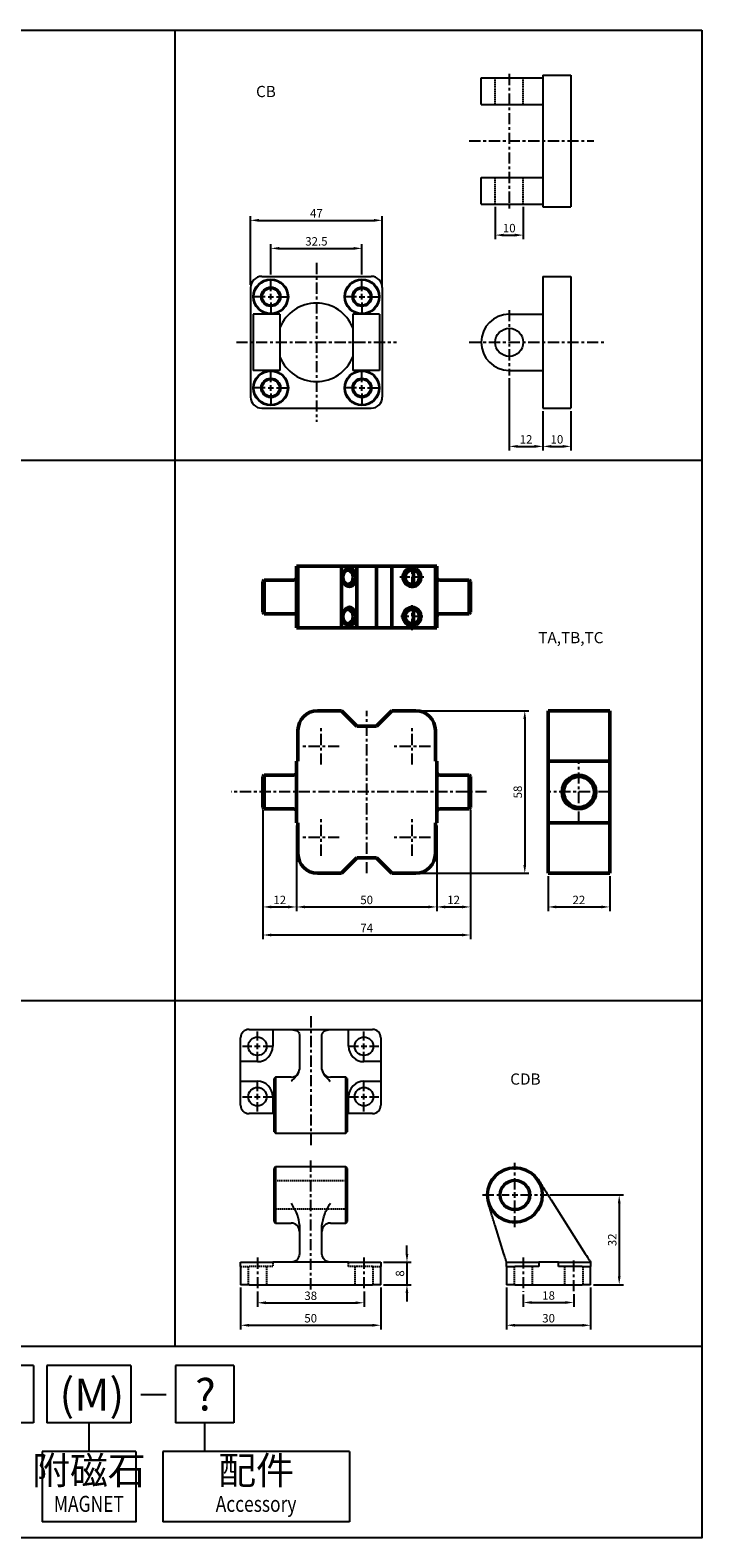
# Model space of a CAD drawing. Units: millimetres. Extents: x 2054 to 2770, y 1266 to 1803.
# Drawn here: x 2530 to 2770, y 1266 to 1803 of the extents above; entities that cross this region are included whole.
import ezdxf
from ezdxf.enums import TextEntityAlignment as Align

# ---------------------------------------------------------------- set-up
doc = ezdxf.new("R2010")
doc.units = ezdxf.units.MM
for name, pattern in [('CENTER', [7, 4, -1, 1, -1]), ('DASHED', [0.75, 0.5, -0.25]), ('HIDDEN', [9.525, 6.35, -3.175]), ('HIDDEN2', [0.1875, 0.125, -0.0625])]:
    doc.linetypes.add(name, pattern=pattern)
for name, color, linetype, lineweight in [('AM_4', 3, 'Continuous', 25), ('AM_5', 5, 'Continuous', 25), ('AM_VIS', 7, 'Continuous', 50)]:
    doc.layers.add(name, color=color, linetype=linetype, lineweight=lineweight)
for name, color, linetype in [('CENTER', 1, 'CENTER'), ('DIM', 5, 'Continuous'), ('HIDDEN', 3, 'HIDDEN'), ('LOGO', 7, 'Continuous')]:
    doc.layers.add(name, color=color, linetype=linetype)
doc.styles.add('CHINESET', font='simplex.shx', dxfattribs={"bigfont": 'chineset.shx'})
doc.styles.get("Standard").update_dxf_attribs({"font": 'ISOCP.SHX', "bigfont": 'CHINESET.SHX'})
doc.dimstyles.new('AM_ISO$0', dxfattribs={"dimtxt": 3, "dimasz": 3, "dimexe": 1.5, "dimexo": 1, "dimgap": 1, "dimtad": 1, "dimdsep": 46, "dimtxsty": 'STANDARD', "dimcen": 0, "dimclrd": 256, "dimclre": 256, "dimclrt": 256, "dimadec": 0, "dimazin": 2, "dimtp": 0.1, "dimtm": 0.1, "dimtfac": 0.71, "dimtmove": 0, "dimatfit": 3, "dimfxl": 1, "dimtolj": 2, "dimlwd": -1, "dimlwe": -1, "dimarcsym": 0})

# ---------------------------------------------------------------- blocks, each defined once
blk = doc.blocks.new('*D2')
at = {"layer": 'Defpoints', "color": 0}
for p in [(2625.27, 1520.74), (2675.27, 1520.74), (2675.27, 1490.74)]:
    blk.add_point(p, dxfattribs=at)
at = {"layer": 'DIM'}
for p, q in [((2625.27, 1519.74), (2625.27, 1489.24)), ((2675.27, 1519.74), (2675.27, 1489.24)), ((2628.27, 1490.74), (2672.27, 1490.74))]:
    blk.add_line(p, q, dxfattribs=at)
for points in [[(2628.27, 1491.24), (2628.27, 1490.24), (2625.27, 1490.74)], [(2672.27, 1491.24), (2672.27, 1490.24), (2675.27, 1490.74)]]:
    blk.add_solid(points, dxfattribs=at)
at = {"layer": 'DIM', "insert": (2650.27, 1493.24), "char_height": 3, "attachment_point": 5}
blk.add_mtext('\\A2;50', dxfattribs=at)
blk = doc.blocks.new('*D3')
at = {"layer": 'Defpoints', "color": 0}
for p in [(2667.77, 1560.74), (2667.77, 1502.74), (2706.64, 1502.74)]:
    blk.add_point(p, dxfattribs=at)
at = {"layer": 'DIM'}
for p, q in [((2668.77, 1560.74), (2708.14, 1560.74)), ((2706.64, 1557.74), (2706.64, 1505.74)), ((2668.77, 1502.74), (2708.14, 1502.74))]:
    blk.add_line(p, q, dxfattribs=at)
for points in [[(2706.14, 1557.74), (2707.14, 1557.74), (2706.64, 1560.74)], [(2706.14, 1505.74), (2707.14, 1505.74), (2706.64, 1502.74)]]:
    blk.add_solid(points, dxfattribs=at)
at = {"layer": 'DIM', "insert": (2704.14, 1531.74), "char_height": 3, "attachment_point": 5, "rotation": 90}
blk.add_mtext('\\A2;58', dxfattribs=at)
blk = doc.blocks.new('*D4')
at = {"layer": 'Defpoints', "color": 0}
for p in [(2714.95, 1502.74), (2736.95, 1502.74), (2736.95, 1490.74)]:
    blk.add_point(p, dxfattribs=at)
at = {"layer": 'DIM'}
for p, q in [((2714.95, 1501.74), (2714.95, 1489.24)), ((2736.95, 1501.74), (2736.95, 1489.24)), ((2717.95, 1490.74), (2733.95, 1490.74))]:
    blk.add_line(p, q, dxfattribs=at)
for points in [[(2717.95, 1491.24), (2717.95, 1490.24), (2714.95, 1490.74)], [(2733.95, 1491.24), (2733.95, 1490.24), (2736.95, 1490.74)]]:
    blk.add_solid(points, dxfattribs=at)
at = {"layer": 'DIM', "insert": (2725.95, 1493.24), "char_height": 3, "attachment_point": 5}
blk.add_mtext('\\A2;22', dxfattribs=at)
blk = doc.blocks.new('*D5')
at = {"layer": 'Defpoints', "color": 0}
for p in [(2613.27, 1526.24), (2625.27, 1520.74), (2625.27, 1490.74)]:
    blk.add_point(p, dxfattribs=at)
at = {"layer": 'DIM'}
for p, q in [((2613.27, 1525.24), (2613.27, 1489.24)), ((2625.27, 1519.74), (2625.27, 1489.24)), ((2616.27, 1490.74), (2622.27, 1490.74))]:
    blk.add_line(p, q, dxfattribs=at)
for points in [[(2616.27, 1491.24), (2616.27, 1490.24), (2613.27, 1490.74)], [(2622.27, 1491.24), (2622.27, 1490.24), (2625.27, 1490.74)]]:
    blk.add_solid(points, dxfattribs=at)
at = {"layer": 'DIM', "insert": (2619.27, 1493.24), "char_height": 3, "attachment_point": 5}
blk.add_mtext('\\A2;12', dxfattribs=at)
blk = doc.blocks.new('*D6')
at = {"layer": 'Defpoints', "color": 0}
for p in [(2687.27, 1526.24), (2675.27, 1520.74), (2687.27, 1490.74)]:
    blk.add_point(p, dxfattribs=at)
at = {"layer": 'DIM'}
for p, q in [((2687.27, 1525.24), (2687.27, 1489.24)), ((2675.27, 1519.74), (2675.27, 1489.24)), ((2678.27, 1490.74), (2684.27, 1490.74))]:
    blk.add_line(p, q, dxfattribs=at)
for points in [[(2678.27, 1491.24), (2678.27, 1490.24), (2675.27, 1490.74)], [(2684.27, 1491.24), (2684.27, 1490.24), (2687.27, 1490.74)]]:
    blk.add_solid(points, dxfattribs=at)
at = {"layer": 'DIM', "insert": (2681.27, 1493.24), "char_height": 3, "attachment_point": 5}
blk.add_mtext('\\A2;12', dxfattribs=at)
blk = doc.blocks.new('*D7')
at = {"layer": 'Defpoints', "color": 0}
for p in [(2613.27, 1526.24), (2687.27, 1526.24), (2687.27, 1480.74)]:
    blk.add_point(p, dxfattribs=at)
at = {"layer": 'DIM'}
for p, q in [((2613.27, 1525.24), (2613.27, 1479.24)), ((2687.27, 1525.24), (2687.27, 1479.24)), ((2616.27, 1480.74), (2684.27, 1480.74))]:
    blk.add_line(p, q, dxfattribs=at)
for points in [[(2616.27, 1481.24), (2616.27, 1480.24), (2613.27, 1480.74)], [(2684.27, 1481.24), (2684.27, 1480.24), (2687.27, 1480.74)]]:
    blk.add_solid(points, dxfattribs=at)
at = {"layer": 'DIM', "insert": (2650.27, 1483.24), "char_height": 3, "attachment_point": 5}
blk.add_mtext('\\A2;74', dxfattribs=at)
blk = doc.blocks.new('*D27')
at = {"layer": 'AM_5'}
for p, q in [((2616.09, 1716.36), (2616.09, 1727.12)), ((2648.59, 1716.36), (2648.59, 1727.12)), ((2619.09, 1725.62), (2645.59, 1725.62))]:
    blk.add_line(p, q, dxfattribs=at)
for points in [[(2619.09, 1726.12), (2619.09, 1725.12), (2616.09, 1725.62)], [(2645.59, 1726.12), (2645.59, 1725.12), (2648.59, 1725.62)]]:
    blk.add_solid(points, dxfattribs=at)
at = {"layer": 'Defpoints', "color": 0}
for p in [(2648.59, 1725.62), (2616.09, 1715.36), (2648.59, 1715.36)]:
    blk.add_point(p, dxfattribs=at)
at = {"layer": 'AM_5', "insert": (2632.34, 1728.12), "char_height": 3, "attachment_point": 5}
blk.add_mtext('\\A2;32.5', dxfattribs=at)
blk = doc.blocks.new('*D28')
at = {"layer": 'AM_5'}
for p, q in [((2608.84, 1712.61), (2608.84, 1737.12)), ((2655.84, 1712.61), (2655.84, 1737.12)), ((2611.84, 1735.62), (2652.84, 1735.62))]:
    blk.add_line(p, q, dxfattribs=at)
for points in [[(2611.84, 1736.12), (2611.84, 1735.12), (2608.84, 1735.62)], [(2652.84, 1736.12), (2652.84, 1735.12), (2655.84, 1735.62)]]:
    blk.add_solid(points, dxfattribs=at)
at = {"layer": 'Defpoints', "color": 0}
for p in [(2655.84, 1735.62), (2608.84, 1711.61), (2655.84, 1711.61)]:
    blk.add_point(p, dxfattribs=at)
at = {"layer": 'AM_5', "insert": (2632.34, 1738.12), "char_height": 3, "attachment_point": 5}
blk.add_mtext('\\A2;47', dxfattribs=at)
blk = doc.blocks.new('*D29')
at = {"layer": 'AM_5'}
for p, q in [((2713.1, 1667.61), (2713.1, 1653.5)), ((2723.1, 1667.61), (2723.1, 1653.5)), ((2716.1, 1655), (2720.1, 1655))]:
    blk.add_line(p, q, dxfattribs=at)
for points in [[(2716.1, 1655.5), (2716.1, 1654.5), (2713.1, 1655)], [(2720.1, 1655.5), (2720.1, 1654.5), (2723.1, 1655)]]:
    blk.add_solid(points, dxfattribs=at)
at = {"layer": 'Defpoints', "color": 0}
for p in [(2713.1, 1668.61), (2723.1, 1668.61), (2723.1, 1655)]:
    blk.add_point(p, dxfattribs=at)
at = {"layer": 'AM_5', "insert": (2718.1, 1657.5), "char_height": 3, "attachment_point": 5}
blk.add_mtext('\\A2;10', dxfattribs=at)
blk = doc.blocks.new('*D30')
at = {"layer": 'AM_5'}
for p, q in [((2696.1, 1740.44), (2696.1, 1728.85)), ((2706.1, 1740.44), (2706.1, 1728.85)), ((2699.1, 1730.35), (2703.1, 1730.35))]:
    blk.add_line(p, q, dxfattribs=at)
for points in [[(2699.1, 1730.85), (2699.1, 1729.85), (2696.1, 1730.35)], [(2703.1, 1730.85), (2703.1, 1729.85), (2706.1, 1730.35)]]:
    blk.add_solid(points, dxfattribs=at)
at = {"layer": 'Defpoints', "color": 0}
for p in [(2696.1, 1741.44), (2706.1, 1741.44), (2706.1, 1730.35)]:
    blk.add_point(p, dxfattribs=at)
at = {"layer": 'AM_5', "insert": (2701.1, 1732.85), "char_height": 3, "attachment_point": 5}
blk.add_mtext('\\A2;10', dxfattribs=at)
blk = doc.blocks.new('*D31')
at = {"layer": 'AM_5'}
for p, q in [((2701.1, 1679.31), (2701.1, 1653.5)), ((2713.1, 1667.61), (2713.1, 1653.5)), ((2704.1, 1655), (2710.1, 1655))]:
    blk.add_line(p, q, dxfattribs=at)
for points in [[(2704.1, 1655.5), (2704.1, 1654.5), (2701.1, 1655)], [(2710.1, 1655.5), (2710.1, 1654.5), (2713.1, 1655)]]:
    blk.add_solid(points, dxfattribs=at)
at = {"layer": 'Defpoints', "color": 0}
for p in [(2701.1, 1680.31), (2713.1, 1668.61), (2713.1, 1655)]:
    blk.add_point(p, dxfattribs=at)
at = {"layer": 'AM_5', "insert": (2707.1, 1657.5), "char_height": 3, "attachment_point": 5}
blk.add_mtext('\\A2;12', dxfattribs=at)
blk = doc.blocks.new('*D32')
at = {"layer": 'AM_5'}
for p, q in [((2611.32, 1353.62), (2611.32, 1348.07)), ((2649.32, 1353.62), (2649.32, 1348.07)), ((2614.32, 1349.57), (2646.32, 1349.57))]:
    blk.add_line(p, q, dxfattribs=at)
for points in [[(2614.32, 1350.07), (2614.32, 1349.07), (2611.32, 1349.57)], [(2646.32, 1350.07), (2646.32, 1349.07), (2649.32, 1349.57)]]:
    blk.add_solid(points, dxfattribs=at)
at = {"layer": 'Defpoints', "color": 0}
for p in [(2611.32, 1354.62), (2649.32, 1354.62), (2649.32, 1349.57)]:
    blk.add_point(p, dxfattribs=at)
at = {"layer": 'AM_5', "insert": (2630.32, 1352.07), "char_height": 3, "attachment_point": 5}
blk.add_mtext('\\A2;38', dxfattribs=at)
blk = doc.blocks.new('*D33')
at = {"layer": 'AM_5'}
for p, q in [((2605.32, 1355.02), (2605.32, 1340.05)), ((2655.32, 1355.02), (2655.32, 1340.05)), ((2608.32, 1341.55), (2652.32, 1341.55))]:
    blk.add_line(p, q, dxfattribs=at)
for points in [[(2608.32, 1342.05), (2608.32, 1341.05), (2605.32, 1341.55)], [(2652.32, 1342.05), (2652.32, 1341.05), (2655.32, 1341.55)]]:
    blk.add_solid(points, dxfattribs=at)
at = {"layer": 'Defpoints', "color": 0}
for p in [(2605.32, 1356.02), (2655.32, 1356.02), (2655.32, 1341.55)]:
    blk.add_point(p, dxfattribs=at)
at = {"layer": 'AM_5', "insert": (2630.32, 1344.05), "char_height": 3, "attachment_point": 5}
blk.add_mtext('\\A2;50', dxfattribs=at)
blk = doc.blocks.new('*D34')
at = {"layer": 'AM_5'}
for p, q in [((2664.64, 1367.02), (2664.64, 1370.02)), ((2656.32, 1364.02), (2666.14, 1364.02)), ((2664.64, 1364.02), (2664.64, 1356.02)), ((2656.32, 1356.02), (2666.14, 1356.02)), ((2664.64, 1353.02), (2664.64, 1350.02))]:
    blk.add_line(p, q, dxfattribs=at)
for points in [[(2664.14, 1367.02), (2665.14, 1367.02), (2664.64, 1364.02)], [(2664.14, 1353.02), (2665.14, 1353.02), (2664.64, 1356.02)]]:
    blk.add_solid(points, dxfattribs=at)
at = {"layer": 'Defpoints', "color": 0}
for p in [(2655.32, 1364.02), (2655.32, 1356.02), (2664.64, 1356.02)]:
    blk.add_point(p, dxfattribs=at)
at = {"layer": 'AM_5', "insert": (2662.14, 1360.02), "char_height": 3, "attachment_point": 5, "rotation": 90}
blk.add_mtext('\\A2;8', dxfattribs=at)
blk = doc.blocks.new('*D35')
at = {"layer": 'AM_5'}
for p, q in [((2715.63, 1388.02), (2741.83, 1388.02)), ((2740.33, 1385.02), (2740.33, 1359.02)), ((2731.13, 1356.02), (2741.83, 1356.02))]:
    blk.add_line(p, q, dxfattribs=at)
for points in [[(2739.83, 1385.02), (2740.83, 1385.02), (2740.33, 1388.02)], [(2739.83, 1359.02), (2740.83, 1359.02), (2740.33, 1356.02)]]:
    blk.add_solid(points, dxfattribs=at)
at = {"layer": 'Defpoints', "color": 0}
for p in [(2714.63, 1388.02), (2730.13, 1356.02), (2740.33, 1356.02)]:
    blk.add_point(p, dxfattribs=at)
at = {"layer": 'AM_5', "insert": (2737.83, 1372.02), "char_height": 3, "attachment_point": 5, "rotation": 90}
blk.add_mtext('\\A2;32', dxfattribs=at)
blk = doc.blocks.new('*D36')
at = {"layer": 'AM_5'}
for p, q in [((2706.13, 1352.51), (2706.13, 1348.17)), ((2709.13, 1349.67), (2721.13, 1349.67)), ((2724.13, 1352.69), (2724.13, 1348.17))]:
    blk.add_line(p, q, dxfattribs=at)
for points in [[(2709.13, 1350.17), (2709.13, 1349.17), (2706.13, 1349.67)], [(2721.13, 1350.17), (2721.13, 1349.17), (2724.13, 1349.67)]]:
    blk.add_solid(points, dxfattribs=at)
at = {"layer": 'Defpoints', "color": 0}
for p in [(2706.13, 1353.51), (2724.13, 1353.69), (2724.13, 1349.67)]:
    blk.add_point(p, dxfattribs=at)
at = {"layer": 'AM_5', "insert": (2715.13, 1352.17), "char_height": 3, "attachment_point": 5}
blk.add_mtext('\\A2;18', dxfattribs=at)
blk = doc.blocks.new('*D37')
at = {"layer": 'AM_5'}
for p, q in [((2700.13, 1355.02), (2700.13, 1340.05)), ((2730.13, 1355.02), (2730.13, 1340.05)), ((2703.13, 1341.55), (2727.13, 1341.55))]:
    blk.add_line(p, q, dxfattribs=at)
for points in [[(2703.13, 1342.05), (2703.13, 1341.05), (2700.13, 1341.55)], [(2727.13, 1342.05), (2727.13, 1341.05), (2730.13, 1341.55)]]:
    blk.add_solid(points, dxfattribs=at)
at = {"layer": 'Defpoints', "color": 0}
for p in [(2700.13, 1356.02), (2730.13, 1356.02), (2730.13, 1341.55)]:
    blk.add_point(p, dxfattribs=at)
at = {"layer": 'AM_5', "insert": (2715.13, 1344.05), "char_height": 3, "attachment_point": 5}
blk.add_mtext('\\A2;30', dxfattribs=at)

msp = doc.modelspace()

# ---------------------------------------------------------------- linework, layer by layer
at = {"color": 4}
for p, q in [((2054.426, 1803.447), (2769.781, 1803.447)), ((2581.866, 1803.447), (2581.866, 1334.048)), ((2769.781, 1803.447), (2769.781, 1334.048)), ((2054.426, 1650.057), (2769.781, 1650.057)), ((2054.426, 1457.388), (2769.781, 1457.388))]:
    msp.add_line(p, q, dxfattribs=at)
for p, q in [((2691.099, 1786.441), (2713.099, 1786.441)), ((2691.099, 1776.941), (2691.099, 1786.441)), ((2713.099, 1787.441), (2713.099, 1740.441)), ((2713.099, 1787.441), (2723.099, 1787.441)), ((2723.099, 1787.441), (2723.099, 1740.441)), ((2691.099, 1776.941), (2713.099, 1776.941)), ((2691.099, 1750.941), (2713.099, 1750.941)), ((2691.099, 1741.441), (2691.099, 1750.941)), ((2691.099, 1741.441), (2713.099, 1741.441)), ((2713.099, 1740.441), (2723.099, 1740.441)), ((2612.844, 1715.612), (2651.844, 1715.612)), ((2713.099, 1715.612), (2723.099, 1715.612)), ((2713.099, 1715.612), (2713.099, 1668.612)), ((2723.099, 1715.612), (2723.099, 1668.612)), ((2608.844, 1711.612), (2608.844, 1672.612)), ((2655.844, 1711.612), (2655.844, 1672.612)), ((2609.844, 1702.112), (2609.844, 1682.112)), ((2619.344, 1702.112), (2609.844, 1702.112)), ((2619.344, 1702.112), (2619.344, 1682.112)), ((2645.344, 1702.112), (2645.344, 1682.112)), ((2654.844, 1702.112), (2645.344, 1702.112)), ((2654.844, 1702.112), (2654.844, 1682.112)), ((2701.099, 1702.112), (2713.099, 1702.112)), ((2619.344, 1682.112), (2609.844, 1682.112)), ((2654.844, 1682.112), (2645.344, 1682.112)), ((2701.099, 1682.112), (2713.099, 1682.112)), ((2612.844, 1668.612), (2651.844, 1668.612)), ((2713.099, 1668.612), (2723.099, 1668.612)), ((2608.317, 1447.068), (2616.817, 1447.068)), ((2616.817, 1447.068), (2616.817, 1441.068)), ((2616.817, 1447.068), (2623.317, 1447.068)), ((2623.317, 1447.068), (2637.317, 1447.068)), ((2637.317, 1447.068), (2643.817, 1447.068)), ((2643.817, 1441.068), (2643.817, 1447.068)), ((2643.817, 1447.068), (2652.317, 1447.068)), ((2605.317, 1435.568), (2605.317, 1444.068)), ((2626.317, 1445.172), (2626.317, 1432.959)), ((2634.317, 1432.959), (2634.317, 1445.172)), ((2655.317, 1444.068), (2655.317, 1435.568)), ((2605.317, 1428.568), (2605.317, 1435.568)), ((2611.317, 1435.568), (2605.317, 1435.568)), ((2655.317, 1435.568), (2649.317, 1435.568)), ((2655.317, 1435.568), (2655.317, 1428.568)), ((2605.317, 1420.068), (2605.317, 1428.568)), ((2605.317, 1428.568), (2611.317, 1428.568)), ((2617.817, 1430.068), (2617.317, 1429.568)), ((2617.317, 1410.568), (2617.317, 1429.568)), ((2617.817, 1430.068), (2617.817, 1410.068)), ((2623.317, 1430.068), (2617.817, 1430.068)), ((2642.817, 1430.068), (2637.317, 1430.068)), ((2642.817, 1410.068), (2642.817, 1430.068)), ((2643.317, 1429.568), (2642.817, 1430.068)), ((2643.317, 1429.568), (2643.317, 1410.568)), ((2649.317, 1428.568), (2655.317, 1428.568)), ((2655.317, 1428.568), (2655.317, 1420.068)), ((2616.817, 1423.068), (2616.817, 1417.068)), ((2643.817, 1417.068), (2643.817, 1423.068)), ((2616.817, 1417.068), (2608.317, 1417.068)), ((2617.317, 1417.068), (2616.817, 1417.068)), ((2643.817, 1417.068), (2643.317, 1417.068)), ((2652.317, 1417.068), (2643.817, 1417.068)), ((2617.317, 1410.568), (2617.817, 1410.068)), ((2617.817, 1410.068), (2642.817, 1410.068)), ((2642.817, 1410.068), (2643.317, 1410.568)), ((2617.817, 1398.017), (2617.317, 1397.517)), ((2617.317, 1378.517), (2617.317, 1397.517)), ((2617.817, 1398.017), (2617.817, 1378.017)), ((2642.817, 1398.017), (2617.817, 1398.017)), ((2642.817, 1378.017), (2642.817, 1398.017)), ((2643.317, 1397.517), (2642.817, 1398.017)), ((2643.317, 1397.517), (2643.317, 1378.517)), ((2716.017, 1386.338), (2728.23, 1367.017)), ((2617.317, 1378.517), (2617.817, 1378.017)), ((2617.817, 1378.017), (2623.317, 1378.017)), ((2626.317, 1377.113), (2626.317, 1367.017)), ((2634.317, 1367.017), (2634.317, 1377.113)), ((2637.317, 1378.017), (2642.817, 1378.017)), ((2642.817, 1378.017), (2643.317, 1378.517)), ((2699.192, 1367.017), (2696.048, 1377.113)), ((2605.317, 1362.517), (2605.317, 1364.017)), ((2605.317, 1364.017), (2611.317, 1364.017)), ((2605.317, 1362.517), (2605.317, 1356.017)), ((2611.317, 1364.017), (2616.817, 1364.017)), ((2623.317, 1364.017), (2616.817, 1364.017)), ((2637.317, 1364.017), (2623.317, 1364.017)), ((2643.817, 1364.017), (2637.317, 1364.017)), ((2643.817, 1364.017), (2649.317, 1364.017)), ((2649.317, 1364.017), (2655.317, 1364.017)), ((2655.317, 1364.017), (2655.317, 1362.517)), ((2655.317, 1356.017), (2655.317, 1362.517)), ((2700.126, 1362.517), (2700.126, 1364.017)), ((2700.126, 1364.017), (2706.126, 1364.017)), ((2700.126, 1362.517), (2700.126, 1356.017)), ((2700.126, 1362.517), (2703.126, 1362.517)), ((2711.626, 1362.517), (2703.126, 1362.517)), ((2706.126, 1364.017), (2711.626, 1364.017)), ((2718.626, 1364.017), (2711.626, 1364.017)), ((2711.626, 1364.017), (2711.626, 1362.517)), ((2718.626, 1362.517), (2718.626, 1364.017)), ((2718.626, 1364.017), (2724.126, 1364.017)), ((2727.126, 1362.517), (2718.626, 1362.517)), ((2724.126, 1364.017), (2730.126, 1364.017)), ((2727.126, 1362.517), (2730.126, 1362.517)), ((2730.126, 1364.017), (2730.126, 1362.517)), ((2730.126, 1356.017), (2730.126, 1362.517)), ((2608.317, 1356.017), (2605.317, 1356.017)), ((2608.317, 1356.017), (2652.317, 1356.017)), ((2655.317, 1356.017), (2652.317, 1356.017)), ((2703.126, 1356.017), (2700.126, 1356.017)), ((2703.126, 1356.017), (2727.126, 1356.017)), ((2730.126, 1356.017), (2727.126, 1356.017))]:
    msp.add_line(p, q)
for points in [[(2614.362, 1711.362), (2612.63, 1708.362), (2614.362, 1705.362), (2617.826, 1705.362), (2619.558, 1708.362), (2617.826, 1711.362)], [(2646.862, 1711.362), (2645.13, 1708.362), (2646.862, 1705.362), (2650.326, 1705.362), (2652.058, 1708.362), (2650.326, 1711.362)], [(2614.362, 1678.862), (2612.63, 1675.862), (2614.362, 1672.862), (2617.826, 1672.862), (2619.558, 1675.862), (2617.826, 1678.862)], [(2646.862, 1678.862), (2645.13, 1675.862), (2646.862, 1672.862), (2650.326, 1672.862), (2652.058, 1675.862), (2650.326, 1678.862)]]:
    msp.add_lwpolyline(points, close=True)
for centre, radius in [((2616.094, 1708.362), 6.25), ((2616.094, 1708.362), 6), ((2616.094, 1708.362), 3.464), ((2616.094, 1708.362), 3), ((2648.594, 1708.362), 6.25), ((2648.594, 1708.362), 6), ((2648.594, 1708.362), 3.464), ((2648.594, 1708.362), 3), ((2701.099, 1692.112), 5), ((2616.094, 1675.862), 6.25), ((2616.094, 1675.862), 6), ((2616.094, 1675.862), 3.464), ((2616.094, 1675.862), 3), ((2648.594, 1675.862), 6.25), ((2648.594, 1675.862), 6), ((2648.594, 1675.862), 3.464), ((2648.594, 1675.862), 3), ((2611.317, 1441.068), 3.3), ((2649.317, 1441.068), 3.3), ((2611.317, 1423.068), 3.3), ((2649.317, 1423.068), 3.3), ((2703.126, 1388.017), 10), ((2703.126, 1388.017), 9.5), ((2703.126, 1388.017), 5.5), ((2703.126, 1388.017), 5)]:
    msp.add_circle(centre, radius)
for centre, radius, start, end in [((2612.844, 1711.612), 4, 90, 180), ((2651.844, 1711.612), 4, 0, 90), ((2632.344, 1692.112), 14, 21.78679, 158.21321), ((2701.099, 1692.112), 10, 90, 270), ((2632.344, 1692.112), 14, 201.78679, 338.21321), ((2612.844, 1672.612), 4, 180, 270), ((2651.844, 1672.612), 4, 270, 0), ((2608.317, 1444.068), 3, 90, 180), ((2652.317, 1444.068), 3, 0, 90), ((2611.317, 1441.068), 5.5, 270, 0), ((2649.317, 1441.068), 5.5, 180, 270), ((2623.317, 1433.068), 3, 270, 337.04839), ((2637.317, 1433.068), 3, 202.95161, 270), ((2611.317, 1423.068), 5.5, 0, 90), ((2649.317, 1423.068), 5.5, 90, 180), ((2608.317, 1420.068), 3, 180, 270), ((2652.317, 1420.068), 3, 270, 0), ((2623.317, 1375.017), 3, 0, 90), ((2637.317, 1375.017), 3, 90, 180)]:
    msp.add_arc(centre, radius, start, end)
for points, knots in [([(2623.317, 1447.068), (2624.129, 1446.933), (2625.854, 1446.645), (2626.157, 1445.682), (2626.317, 1445.172)], [0, 0, 0, 0, 2.3619374, 5.0204916, 5.0204916, 5.0204916, 5.0204916]), ([(2634.317, 1445.172), (2634.477, 1445.682), (2634.78, 1446.645), (2636.505, 1446.933), (2637.317, 1447.068)], [0, 0, 0, 0, 2.6585541, 5.0204916, 5.0204916, 5.0204916, 5.0204916]), ([(2626.317, 1432.959), (2626.084, 1432.179), (2625.728, 1430.993), (2624.381, 1429.571), (2623.668, 1428.867), (2623.317, 1428.521)], [0, 0, 0, 0, 4.3975045, 6.6861852, 8.8965705, 8.8965705, 8.8965705, 8.8965705]), ([(2637.317, 1428.521), (2636.966, 1428.867), (2636.252, 1429.571), (2634.906, 1430.993), (2634.55, 1432.179), (2634.317, 1432.959)], [0, 0, 0, 0, 2.2103853, 4.4990659, 8.8965705, 8.8965705, 8.8965705, 8.8965705]), ([(2711.579, 1393.36), (2711.925, 1392.813), (2712.629, 1391.7), (2714.051, 1389.449), (2715.237, 1387.573), (2716.017, 1386.338)], [0, 0, 0, 0, 2.2103853, 4.4990659, 8.8965705, 8.8965705, 8.8965705, 8.8965705]), ([(2623.317, 1385.044), (2623.668, 1384.426), (2624.381, 1383.168), (2625.728, 1380.627), (2626.084, 1378.507), (2626.317, 1377.113)], [0, 0, 0, 0, 2.2103853, 4.4990659, 8.8965705, 8.8965705, 8.8965705, 8.8965705]), ([(2634.317, 1377.113), (2634.55, 1378.507), (2634.906, 1380.627), (2636.252, 1383.168), (2636.966, 1384.426), (2637.317, 1385.044)], [0, 0, 0, 0, 4.3975045, 6.6861852, 8.8965705, 8.8965705, 8.8965705, 8.8965705]), ([(2696.048, 1377.113), (2695.614, 1378.507), (2694.954, 1380.627), (2694.162, 1383.168), (2693.771, 1384.426), (2693.578, 1385.044)], [0, 0, 0, 0, 4.3975045, 6.6861852, 8.8965705, 8.8965705, 8.8965705, 8.8965705]), ([(2626.317, 1367.017), (2626.135, 1366.207), (2625.776, 1364.615), (2624.128, 1364.213), (2623.317, 1364.017)], [0, 0, 0, 0, 2.3888534, 4.7008178, 4.7008178, 4.7008178, 4.7008178]), ([(2637.317, 1364.017), (2636.506, 1364.213), (2634.858, 1364.615), (2634.499, 1366.207), (2634.317, 1367.017)], [0, 0, 0, 0, 2.3119644, 4.7008178, 4.7008178, 4.7008178, 4.7008178]), ([(2700.126, 1364.017), (2700.065, 1364.213), (2699.94, 1364.615), (2699.444, 1366.207), (2699.192, 1367.017)], [0, 0, 0, 0, 2.3119644, 4.7008178, 4.7008178, 4.7008178, 4.7008178]), ([(2728.23, 1367.017), (2728.74, 1366.21), (2729.703, 1364.687), (2729.991, 1364.231), (2730.126, 1364.017)], [0, 0, 0, 0, 2.6585541, 5.0204916, 5.0204916, 5.0204916, 5.0204916])]:
    msp.add_open_spline(points, degree=3, knots=knots)
at = {"layer": 'AM_4', "linetype": 'HIDDEN2'}
for centre in [(2666.521, 1608.324), (2666.521, 1594.324)]:
    msp.add_circle(centre, 3.147, dxfattribs=at)
at = {"layer": 'AM_VIS'}
for p, q in [((2625.771, 1612.324), (2625.271, 1612.324)), ((2625.271, 1612.324), (2625.271, 1590.324)), ((2625.771, 1612.324), (2625.771, 1590.324)), ((2625.771, 1612.324), (2632.771, 1612.324)), ((2641.271, 1612.324), (2632.771, 1612.324)), ((2641.271, 1590.324), (2641.271, 1612.324)), ((2641.271, 1612.324), (2646.771, 1612.324)), ((2646.771, 1590.324), (2646.771, 1612.324)), ((2646.771, 1612.324), (2653.771, 1612.324)), ((2653.771, 1590.324), (2653.771, 1612.324)), ((2653.771, 1612.324), (2659.271, 1612.324)), ((2659.271, 1612.324), (2659.271, 1590.324)), ((2667.771, 1612.324), (2659.271, 1612.324)), ((2666.991, 1605.791), (2666.991, 1610.857)), ((2667.771, 1612.324), (2674.771, 1612.324)), ((2674.771, 1590.324), (2674.771, 1612.324)), ((2675.271, 1612.324), (2674.771, 1612.324)), ((2675.271, 1590.324), (2675.271, 1612.324)), ((2613.271, 1606.824), (2613.771, 1607.324)), ((2613.271, 1595.824), (2613.271, 1606.824)), ((2624.271, 1607.324), (2613.771, 1607.324)), ((2613.771, 1607.324), (2613.771, 1595.324)), ((2686.771, 1607.324), (2676.271, 1607.324)), ((2687.271, 1606.824), (2686.771, 1607.324)), ((2686.771, 1595.324), (2686.771, 1607.324)), ((2687.271, 1606.824), (2687.271, 1595.824)), ((2613.271, 1595.824), (2613.771, 1595.324)), ((2624.271, 1595.324), (2613.771, 1595.324)), ((2666.991, 1591.791), (2666.991, 1596.857)), ((2686.771, 1595.324), (2676.271, 1595.324)), ((2687.271, 1595.824), (2686.771, 1595.324)), ((2625.271, 1590.324), (2625.771, 1590.324)), ((2632.771, 1590.324), (2625.771, 1590.324)), ((2632.771, 1590.324), (2641.271, 1590.324)), ((2646.771, 1590.324), (2641.271, 1590.324)), ((2653.771, 1590.324), (2646.771, 1590.324)), ((2659.271, 1590.324), (2653.771, 1590.324)), ((2659.271, 1590.324), (2667.771, 1590.324)), ((2674.771, 1590.324), (2667.771, 1590.324)), ((2674.771, 1590.324), (2675.271, 1590.324)), ((2632.771, 1560.74), (2641.271, 1560.74)), ((2646.771, 1555.24), (2641.271, 1560.74)), ((2659.271, 1560.74), (2653.771, 1555.24)), ((2659.271, 1560.74), (2667.771, 1560.74)), ((2715.922, 1560.74), (2714.951, 1560.74)), ((2714.951, 1553.74), (2714.951, 1560.74)), ((2721.979, 1560.74), (2715.922, 1560.74)), ((2729.922, 1560.74), (2721.979, 1560.74)), ((2735.979, 1560.74), (2729.922, 1560.74)), ((2736.951, 1560.74), (2735.979, 1560.74)), ((2736.951, 1560.74), (2736.951, 1553.74)), ((2653.771, 1555.24), (2646.771, 1555.24)), ((2625.771, 1542.74), (2625.771, 1553.74)), ((2674.771, 1553.74), (2674.771, 1542.74)), ((2714.951, 1553.74), (2714.951, 1542.74)), ((2736.951, 1542.74), (2736.951, 1553.74)), ((2625.271, 1542.74), (2625.771, 1542.74)), ((2625.271, 1542.74), (2625.271, 1520.74)), ((2674.771, 1542.74), (2675.271, 1542.74)), ((2675.271, 1520.74), (2675.271, 1542.74)), ((2714.951, 1520.74), (2714.951, 1542.74)), ((2714.951, 1542.74), (2736.951, 1542.74)), ((2736.951, 1542.74), (2736.951, 1520.74)), ((2613.271, 1537.24), (2613.771, 1537.74)), ((2613.271, 1526.24), (2613.271, 1537.24)), ((2624.271, 1537.74), (2613.771, 1537.74)), ((2613.771, 1537.74), (2613.771, 1525.74)), ((2686.771, 1537.74), (2676.271, 1537.74)), ((2687.271, 1537.24), (2686.771, 1537.74)), ((2686.771, 1525.74), (2686.771, 1537.74)), ((2687.271, 1537.24), (2687.271, 1526.24)), ((2613.271, 1526.24), (2613.771, 1525.74)), ((2624.271, 1525.74), (2613.771, 1525.74)), ((2686.771, 1525.74), (2676.271, 1525.74)), ((2687.271, 1526.24), (2686.771, 1525.74)), ((2625.771, 1520.74), (2625.271, 1520.74)), ((2625.771, 1509.74), (2625.771, 1520.74)), ((2675.271, 1520.74), (2674.771, 1520.74)), ((2674.771, 1520.74), (2674.771, 1509.74)), ((2714.951, 1520.74), (2714.951, 1509.74)), ((2736.951, 1520.74), (2714.951, 1520.74)), ((2736.951, 1509.74), (2736.951, 1520.74)), ((2641.271, 1502.74), (2646.771, 1508.24)), ((2646.771, 1508.24), (2653.771, 1508.24)), ((2653.771, 1508.24), (2659.271, 1502.74)), ((2714.951, 1502.74), (2714.951, 1509.74)), ((2736.951, 1509.74), (2736.951, 1502.74)), ((2641.271, 1502.74), (2632.771, 1502.74)), ((2667.771, 1502.74), (2659.271, 1502.74)), ((2714.951, 1502.74), (2736.951, 1502.74))]:
    msp.add_line(p, q, dxfattribs=at)
for centre, radius in [((2666.521, 1608.324), 2.576), ((2666.521, 1594.324), 2.576), ((2725.951, 1531.74), 6), ((2725.951, 1531.74), 5.5)]:
    msp.add_circle(centre, radius, dxfattribs=at)
for centre, radius, start, end in [((2624.271, 1608.324), 1, 270, 0), ((2666.521, 1608.324), 3.276, 67.57308, 270), ((2666.109, 1608.324), 3.455, 298.74908, 61.25092), ((2676.271, 1608.324), 1, 180, 270), ((2666.521, 1608.324), 3.276, 270, 292.42692), ((2666.521, 1594.324), 3.276, 67.57308, 270), ((2666.109, 1594.324), 3.455, 298.74908, 61.25092), ((2624.271, 1594.324), 1, 0, 90), ((2676.271, 1594.324), 1, 90, 180), ((2666.521, 1594.324), 3.276, 270, 292.42692), ((2632.771, 1553.74), 7, 90, 180), ((2667.771, 1553.74), 7, 0, 90), ((2624.271, 1538.74), 1, 270, 0), ((2676.271, 1538.74), 1, 180, 270), ((2624.271, 1524.74), 1, 0, 90), ((2676.271, 1524.74), 1, 90, 180), ((2632.771, 1509.74), 7, 180, 270), ((2667.771, 1509.74), 7, 270, 0)]:
    msp.add_arc(centre, radius, start, end, dxfattribs=at)
for centre, major_axis, start_param, end_param in [((2644.099, 1608.324), (0, -3.276), 4.712389, 10.9955743), ((2643.604, 1608.324), (0, -2.576), 1.5707963, 7.8539816), ((2644.099, 1594.324), (0, -3.276), 4.712389, 10.9955743), ((2643.604, 1594.324), (0, -2.576), 1.5707963, 7.8539816)]:
    msp.add_ellipse(centre, major_axis=major_axis, ratio=0.7071068, start_param=start_param, end_param=end_param, dxfattribs=at)
at = {"layer": 'CENTER', "linetype": 'CENTER'}
for p, q in [((2701.099, 1787.868), (2701.099, 1739.133)), ((2686.859, 1763.941), (2731.311, 1763.941)), ((2616.094, 1710.362), (2616.094, 1715.362)), ((2632.344, 1720.412), (2632.344, 1663.811)), ((2648.594, 1710.362), (2648.594, 1715.362)), ((2614.094, 1708.362), (2609.094, 1708.362)), ((2615.094, 1708.362), (2617.094, 1708.362)), ((2616.094, 1707.362), (2616.094, 1709.362)), ((2616.094, 1706.362), (2616.094, 1701.362)), ((2618.094, 1708.362), (2623.094, 1708.362)), ((2646.594, 1708.362), (2641.594, 1708.362)), ((2647.594, 1708.362), (2649.594, 1708.362)), ((2648.594, 1707.362), (2648.594, 1709.362)), ((2648.594, 1706.362), (2648.594, 1701.362)), ((2650.594, 1708.362), (2655.594, 1708.362)), ((2701.099, 1703.627), (2701.099, 1680.305)), ((2603.83, 1692.112), (2660.858, 1692.112)), ((2686.859, 1692.112), (2735.051, 1692.112)), ((2616.094, 1677.862), (2616.094, 1682.862)), ((2648.594, 1677.862), (2648.594, 1682.862)), ((2614.094, 1675.862), (2609.094, 1675.862)), ((2615.094, 1675.862), (2617.094, 1675.862)), ((2616.094, 1674.862), (2616.094, 1676.862)), ((2616.094, 1673.862), (2616.094, 1668.862)), ((2618.094, 1675.862), (2623.094, 1675.862)), ((2646.594, 1675.862), (2641.594, 1675.862)), ((2647.594, 1675.862), (2649.594, 1675.862)), ((2648.594, 1674.862), (2648.594, 1676.862)), ((2648.594, 1673.862), (2648.594, 1668.862)), ((2650.594, 1675.862), (2655.594, 1675.862)), ((2670.674, 1608.324), (2662.111, 1608.324)), ((2666.521, 1604.489), (2666.521, 1612.324)), ((2666.521, 1589.495), (2666.521, 1598.428)), ((2670.32, 1594.324), (2662.446, 1594.324)), ((2650.271, 1502.74), (2650.271, 1560.74)), ((2634.021, 1541.49), (2634.021, 1554.49)), ((2666.521, 1541.49), (2666.521, 1554.49)), ((2640.521, 1547.99), (2627.521, 1547.99)), ((2673.021, 1547.99), (2660.021, 1547.99)), ((2725.951, 1520.74), (2725.951, 1542.74)), ((2693.052, 1531.74), (2601.977, 1531.74)), ((2736.951, 1531.74), (2714.951, 1531.74)), ((2634.021, 1508.99), (2634.021, 1521.99)), ((2666.521, 1508.99), (2666.521, 1521.99)), ((2640.521, 1515.49), (2627.521, 1515.49)), ((2673.021, 1515.49), (2660.021, 1515.49)), ((2630.317, 1451.774), (2630.317, 1405.62)), ((2606.017, 1441.068), (2609.317, 1441.068)), ((2610.317, 1441.068), (2612.317, 1441.068)), ((2611.317, 1443.068), (2611.317, 1446.368)), ((2611.317, 1440.068), (2611.317, 1442.068)), ((2613.317, 1441.068), (2616.617, 1441.068)), ((2644.017, 1441.068), (2647.317, 1441.068)), ((2648.317, 1441.068), (2650.317, 1441.068)), ((2649.317, 1443.068), (2649.317, 1446.368)), ((2649.317, 1440.068), (2649.317, 1442.068)), ((2651.317, 1441.068), (2654.617, 1441.068)), ((2611.317, 1435.768), (2611.317, 1439.068)), ((2649.317, 1435.768), (2649.317, 1439.068)), ((2611.317, 1425.068), (2611.317, 1428.368)), ((2649.317, 1425.068), (2649.317, 1428.368)), ((2606.017, 1423.068), (2609.317, 1423.068)), ((2610.317, 1423.068), (2612.317, 1423.068)), ((2611.317, 1422.068), (2611.317, 1424.068)), ((2611.317, 1417.768), (2611.317, 1421.068)), ((2613.317, 1423.068), (2616.617, 1423.068)), ((2644.017, 1423.068), (2647.317, 1423.068)), ((2648.317, 1423.068), (2650.317, 1423.068)), ((2649.317, 1422.068), (2649.317, 1424.068)), ((2649.317, 1417.768), (2649.317, 1421.068)), ((2651.317, 1423.068), (2654.617, 1423.068)), ((2630.317, 1354.292), (2630.317, 1400.369)), ((2703.126, 1390.017), (2703.126, 1399.517)), ((2691.626, 1388.017), (2701.126, 1388.017)), ((2702.126, 1388.017), (2704.126, 1388.017)), ((2703.126, 1387.017), (2703.126, 1389.017)), ((2705.126, 1388.017), (2714.626, 1388.017)), ((2703.126, 1376.517), (2703.126, 1386.017)), ((2611.317, 1365.733), (2611.317, 1354.621)), ((2649.317, 1365.733), (2649.317, 1354.621)), ((2706.126, 1365.752), (2706.126, 1353.508)), ((2724.126, 1353.688), (2724.126, 1365.211))]:
    msp.add_line(p, q, dxfattribs=at)
at = {"layer": 'HIDDEN', "linetype": 'DASHED'}
for p, q in [((2696.099, 1776.941), (2696.099, 1786.441)), ((2706.099, 1776.941), (2706.099, 1786.441)), ((2696.099, 1741.441), (2696.099, 1750.941)), ((2706.099, 1741.441), (2706.099, 1750.941)), ((2642.817, 1393.017), (2617.817, 1393.017)), ((2617.817, 1383.017), (2642.817, 1383.017)), ((2605.317, 1362.517), (2608.317, 1362.517)), ((2608.017, 1362.517), (2608.017, 1356.017)), ((2616.817, 1362.517), (2608.317, 1362.517)), ((2614.617, 1356.017), (2614.617, 1362.517)), ((2616.817, 1364.017), (2616.817, 1362.517)), ((2643.817, 1362.517), (2643.817, 1364.017)), ((2652.317, 1362.517), (2643.817, 1362.517)), ((2646.017, 1362.517), (2646.017, 1356.017)), ((2652.317, 1362.517), (2655.317, 1362.517)), ((2652.617, 1356.017), (2652.617, 1362.517)), ((2702.826, 1362.517), (2702.826, 1356.017)), ((2709.426, 1356.017), (2709.426, 1362.517)), ((2720.826, 1362.517), (2720.826, 1356.017)), ((2727.426, 1356.017), (2727.426, 1362.517))]:
    msp.add_line(p, q, dxfattribs=at)
at = {"layer": 'HIDDEN'}
for p, q in [((2617.817, 1393.017), (2617.317, 1393.517)), ((2643.317, 1393.517), (2642.817, 1393.017)), ((2617.317, 1382.517), (2617.817, 1383.017)), ((2642.817, 1383.017), (2643.317, 1382.517))]:
    msp.add_line(p, q, dxfattribs=at)
at = {"layer": 'LOGO', "color": 4}
for p, q in [((2531.517, 1327.217), (2493.584, 1327.217)), ((2531.517, 1327.217), (2531.517, 1306.723)), ((2536.256, 1327.217), (2536.256, 1306.723)), ((2566.177, 1327.217), (2536.256, 1327.217)), ((2566.177, 1327.217), (2566.177, 1306.723)), ((2602.862, 1327.217), (2582.126, 1327.217)), ((2582.126, 1327.217), (2582.126, 1306.723)), ((2602.862, 1327.217), (2602.862, 1306.723)), ((2531.517, 1306.723), (2493.584, 1306.723)), ((2566.177, 1306.723), (2536.256, 1306.723)), ((2551.217, 1306.723), (2551.217, 1296.476)), ((2602.862, 1306.723), (2582.126, 1306.723)), ((2592.494, 1306.723), (2592.494, 1296.476)), ((2567.906, 1296.476), (2534.527, 1296.476)), ((2534.527, 1296.476), (2534.527, 1271.428)), ((2567.906, 1296.476), (2567.906, 1271.333)), ((2644.139, 1296.476), (2577.533, 1296.476)), ((2577.533, 1296.476), (2577.533, 1271.428)), ((2644.139, 1296.476), (2644.139, 1271.428)), ((2567.906, 1271.428), (2534.527, 1271.428)), ((2644.139, 1271.428), (2577.533, 1271.428))]:
    msp.add_line(p, q, dxfattribs=at)
at = {"layer": 'LOGO', "color": 7, "linetype": 'Continuous'}
msp.add_line((2569.708, 1316.897), (2578.758, 1316.897), dxfattribs=at)
at = {"layer": 'LOGO', "color": 4}
msp.add_lwpolyline([(2054.426, 1334.048), (2769.781, 1334.048), (2769.781, 1265.735), (2054.426, 1265.735)], close=True, dxfattribs=at)

# ---------------------------------------------------------------- texts
at = {"style": 'CHINESET'}
for s, p in [('CB', (2610.821, 1779.567)), ('TA,TB,TC', (2711.474, 1584.786)), ('CDB', (2701.467, 1427.364))]:
    msp.add_text(s, height=4, dxfattribs=at).set_placement(p)
at = {"layer": 'LOGO', "color": 7, "linetype": 'Continuous', "style": 'CHINESET'}
for s, height, p in [('(M)', 11.3856, (2552.279, 1316.841)), ('?', 11.386, (2592.774, 1316.841))]:
    msp.add_text(s, height=height, dxfattribs=at).set_placement(p, align=Align.MIDDLE_CENTER)
at = {"layer": 'LOGO', "style": 'CHINESET'}
for s, p in [('附磁石', (2551.217, 1288.506)), ('配件', (2610.836, 1288.506))]:
    msp.add_text(s, height=9.8994, dxfattribs=at).set_placement(p, align=Align.MIDDLE)
at = {"layer": 'LOGO', "style": 'CHINESET', "width": 0.8}
for s, p in [('MAGNET', (2551.217, 1277.12)), ('Accessory', (2610.836, 1277.12))]:
    msp.add_text(s, height=5.6928, dxfattribs=at).set_placement(p, align=Align.MIDDLE)

# ---------------------------------------------------------------- dimensions: what is measured, and where the dimension line sits
at = {"layer": 'AM_5'}
for base, p1, p2, picture, middle in [((2655.844, 1735.619), (2608.844, 1711.612), (2655.844, 1711.612), '*D28', (2632.344, 1738.119)), ((2648.594, 1725.619), (2616.094, 1715.362), (2648.594, 1715.362), '*D27', (2632.344, 1728.119))]:
    dim = msp.add_linear_dim(base=base, p1=p1, p2=p2, dimstyle='AM_ISO$0', override={"dimscale": 1, "dimdec": 1, "dimlfac": 1, "dimtdec": 8}, dxfattribs=at)
    dim.commit()
    dim.dimension.update_dxf_attribs({"geometry": picture, "text_midpoint": middle})
for base, p1, p2, angle, picture, middle in [((2706.099, 1730.348), (2696.099, 1741.441), (2706.099, 1741.441), 0, '*D30', (2701.099, 1732.848)), ((2713.099, 1655.002), (2701.099, 1680.305), (2713.099, 1668.612), 0, '*D31', (2707.099, 1657.503)), ((2740.334, 1356.017), (2714.626, 1388.017), (2730.126, 1356.017), 90, '*D35', (2737.834, 1372.017)), ((2664.644, 1356.017), (2655.317, 1364.017), (2655.317, 1356.017), 90, '*D34', (2662.144, 1360.017)), ((2655.317, 1341.552), (2605.317, 1356.017), (2655.317, 1356.017), 0, '*D33', (2630.317, 1344.052)), ((2730.126, 1341.552), (2700.126, 1356.017), (2730.126, 1356.017), 0, '*D37', (2715.126, 1344.052))]:
    dim = msp.add_linear_dim(base=base, p1=p1, p2=p2, angle=angle, dimstyle='AM_ISO$0', override={"dimscale": 1, "dimdec": 1, "dimlfac": 1, "dimtdec": 8}, dxfattribs=at)
    dim.commit()
    dim.dimension.update_dxf_attribs({"geometry": picture, "text_midpoint": middle})
for base, p1, p2, picture, middle in [((2723.099, 1655.002), (2713.099, 1668.612), (2723.099, 1668.612), '*D29', (2718.099, 1655.002)), ((2649.317, 1349.568), (2611.317, 1354.621), (2649.317, 1354.621), '*D32', (2630.317, 1349.568)), ((2724.126, 1349.669), (2706.126, 1353.508), (2724.126, 1353.688), '*D36', (2715.126, 1349.669))]:
    dim = msp.add_linear_dim(base=base, p1=p1, p2=p2, angle=0, dimstyle='AM_ISO$0', override={"dimscale": 1, "dimdec": 1, "dimlfac": 1, "dimtdec": 8}, dxfattribs=at)
    dim.commit()
    dim.dimension.update_dxf_attribs({"geometry": picture, "text_midpoint": middle, "dimtype": 160})
at = {"layer": 'DIM'}
dim = msp.add_linear_dim(base=(2706.636, 1502.74), p1=(2667.771, 1560.74), p2=(2667.771, 1502.74), angle=90, dimstyle='AM_ISO$0', override={"dimtdec": 8}, dxfattribs=at)
dim.commit()
dim.dimension.update_dxf_attribs({"geometry": '*D3', "text_midpoint": (2704.136, 1531.74)})
for base, p1, p2, picture, middle in [((2625.271, 1490.74), (2613.271, 1526.24), (2625.271, 1520.74), '*D5', (2619.271, 1493.24)), ((2687.271, 1480.74), (2613.271, 1526.24), (2687.271, 1526.24), '*D7', (2650.271, 1483.24)), ((2687.271, 1490.74), (2675.271, 1520.74), (2687.271, 1526.24), '*D6', (2681.271, 1493.24)), ((2675.271, 1490.74), (2625.271, 1520.74), (2675.271, 1520.74), '*D2', (2650.271, 1493.24)), ((2736.951, 1490.74), (2714.951, 1502.74), (2736.951, 1502.74), '*D4', (2725.951, 1493.24))]:
    dim = msp.add_linear_dim(base=base, p1=p1, p2=p2, dimstyle='AM_ISO$0', override={"dimtdec": 8}, dxfattribs=at)
    dim.commit()
    dim.dimension.update_dxf_attribs({"geometry": picture, "text_midpoint": middle})

doc.saveas('drawing.dxf')
